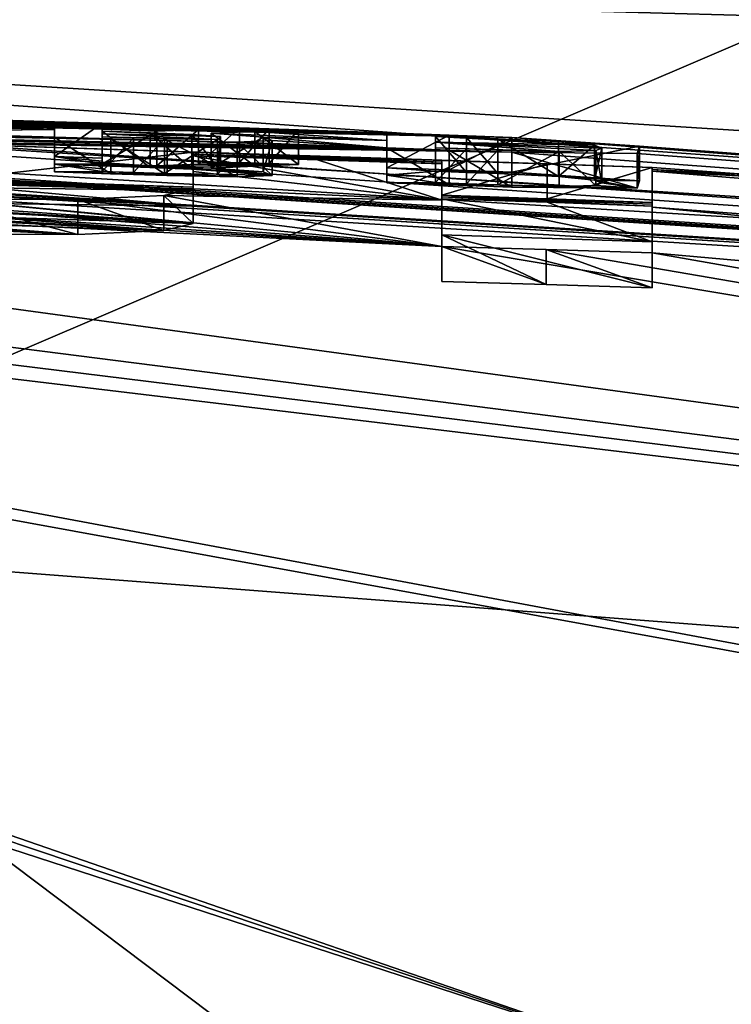
# Model space of a CAD drawing. Units: millimetres. Extents: x -82 to 82, y 5 to 96.
# Drawn here: x 7 to 9, y 90 to 93 of the extents above; entities that cross this region are included whole.
import ezdxf

# ---------------------------------------------------------------- set-up
doc = ezdxf.new("R2010")
doc.units = ezdxf.units.MM
doc.header["$LTSCALE"] = 52.148148
for name, color, linetype in [('105', 7, 'CONTINUOUS'), ('108', 7, 'CONTINUOUS'), ('109', 7, 'CONTINUOUS'), ('164', 7, 'CONTINUOUS'), ('165', 7, 'CONTINUOUS'), ('166', 7, 'CONTINUOUS'), ('167', 7, 'CONTINUOUS'), ('168', 7, 'CONTINUOUS'), ('169', 7, 'CONTINUOUS'), ('170', 7, 'CONTINUOUS'), ('171', 7, 'CONTINUOUS'), ('172', 7, 'CONTINUOUS'), ('173', 7, 'CONTINUOUS'), ('174', 7, 'CONTINUOUS'), ('175', 7, 'CONTINUOUS'), ('176', 7, 'CONTINUOUS'), ('177', 7, 'CONTINUOUS'), ('178', 7, 'CONTINUOUS'), ('179', 7, 'CONTINUOUS'), ('180', 7, 'CONTINUOUS'), ('181', 7, 'CONTINUOUS'), ('182', 7, 'CONTINUOUS'), ('183', 7, 'CONTINUOUS'), ('184', 7, 'CONTINUOUS'), ('191', 7, 'CONTINUOUS'), ('192', 7, 'CONTINUOUS'), ('43', 7, 'CONTINUOUS'), ('49', 7, 'CONTINUOUS'), ('54', 7, 'CONTINUOUS'), ('56', 7, 'CONTINUOUS'), ('89', 7, 'CONTINUOUS'), ('90', 7, 'CONTINUOUS'), ('91', 7, 'CONTINUOUS'), ('92', 7, 'CONTINUOUS')]:
    doc.layers.add(name, color=color, linetype=linetype)

msp = doc.modelspace()

# ---------------------------------------------------------------- linework, layer by layer
at = {"layer": '105', "linetype": 'Continuous'}
for points in [[(7.0046, 92.4099, 27.8928), (7.69, 92.3869, 27.8345), (7.0073, 92.3097, 27.8927), (7.0046, 92.4099, 27.8928)], [(7.0073, 92.3097, 27.8927), (7.69, 92.3869, 27.8345), (7.69, 92.2867, 27.8345), (7.0073, 92.3097, 27.8927)]]:
    msp.add_3dface(points, dxfattribs=at)
at = {"layer": '108', "linetype": 'Continuous'}
for points in [[(7.69, 92.2819, 25.7465), (7.6052, 92.2624, 25.3666), (7.69, 92.1817, 25.7466), (7.69, 92.2819, 25.7465)], [(7.3582, 92.1508, 25.0613), (6.9744, 92.2522, 24.9154), (6.9742, 92.152, 24.9154), (7.3582, 92.1508, 25.0613)], [(7.3583, 92.251, 25.0613), (6.9744, 92.2522, 24.9154), (7.3582, 92.1508, 25.0613), (7.3583, 92.251, 25.0613)], [(7.6052, 92.1622, 25.3665), (7.3583, 92.251, 25.0613), (7.3582, 92.1508, 25.0613), (7.6052, 92.1622, 25.3665)], [(7.6052, 92.2624, 25.3666), (7.3583, 92.251, 25.0613), (7.6052, 92.1622, 25.3665), (7.6052, 92.2624, 25.3666)], [(7.69, 92.1817, 25.7466), (7.6052, 92.2624, 25.3666), (7.6052, 92.1622, 25.3665), (7.69, 92.1817, 25.7466)]]:
    msp.add_3dface(points, dxfattribs=at)
at = {"layer": '109', "linetype": 'Continuous'}
for points in [[(7.69, 92.3869, 27.8345), (7.69, 92.3817, 27.7204), (7.69, 92.2867, 27.8345), (7.69, 92.3869, 27.8345)], [(7.69, 92.3817, 27.7204), (7.69, 92.3766, 27.6065), (7.69, 92.2766, 27.6111), (7.69, 92.3817, 27.7204)], [(7.69, 92.2867, 27.8345), (7.69, 92.3817, 27.7204), (7.69, 92.2817, 27.7227), (7.69, 92.2867, 27.8345)], [(7.69, 92.3817, 27.7204), (7.69, 92.2766, 27.6111), (7.69, 92.2817, 27.7227), (7.69, 92.3817, 27.7204)], [(7.69, 92.3766, 27.6065), (7.69, 92.3315, 26.6675), (7.69, 92.2316, 26.674), (7.69, 92.3766, 27.6065)], [(7.69, 92.2766, 27.6111), (7.69, 92.3766, 27.6065), (7.69, 92.2316, 26.674), (7.69, 92.2766, 27.6111)], [(7.69, 92.3315, 26.6675), (7.69, 92.2819, 25.7465), (7.69, 92.2316, 26.674), (7.69, 92.3315, 26.6675)], [(7.69, 92.2819, 25.7465), (7.69, 92.1817, 25.7466), (7.69, 92.2316, 26.674), (7.69, 92.2819, 25.7465)]]:
    msp.add_3dface(points, dxfattribs=at)
at = {"layer": '164', "linetype": 'Continuous'}
for points in [[(8.247, 92.421, 29.0021), (8.247, 92.4427, 29.4885), (8.247, 92.3208, 29.0021), (8.247, 92.421, 29.0021)], [(8.247, 92.3208, 29.0021), (8.247, 92.4427, 29.4885), (8.247, 92.3425, 29.4885), (8.247, 92.3208, 29.0021)], [(8.247, 92.3995, 28.5205), (8.247, 92.421, 29.0021), (8.247, 92.2994, 28.5205), (8.247, 92.3995, 28.5205)], [(8.247, 92.2994, 28.5205), (8.247, 92.421, 29.0021), (8.247, 92.3208, 29.0021), (8.247, 92.2994, 28.5205)]]:
    msp.add_3dface(points, dxfattribs=at)
at = {"layer": '165', "linetype": 'Continuous'}
for points in [[(8.427, 92.3933, 28.5205), (8.247, 92.3995, 28.5205), (8.427, 92.2931, 28.5205), (8.427, 92.3933, 28.5205)], [(8.247, 92.3995, 28.5205), (8.247, 92.2994, 28.5205), (8.427, 92.2931, 28.5205), (8.247, 92.3995, 28.5205)], [(8.607, 92.3869, 28.5205), (8.427, 92.3933, 28.5205), (8.607, 92.2868, 28.5205), (8.607, 92.3869, 28.5205)], [(8.607, 92.2868, 28.5205), (8.427, 92.3933, 28.5205), (8.427, 92.2931, 28.5205), (8.607, 92.2868, 28.5205)]]:
    msp.add_3dface(points, dxfattribs=at)
at = {"layer": '166', "linetype": 'Continuous'}
for points in [[(8.607, 92.4296, 29.4885), (8.9741, 92.4048, 29.2395), (8.607, 92.3294, 29.4885), (8.607, 92.4296, 29.4885)], [(8.607, 92.3294, 29.4885), (8.9741, 92.4048, 29.2395), (8.9741, 92.3047, 29.2395), (8.607, 92.3294, 29.4885)], [(8.9741, 92.4048, 29.2395), (8.9677, 92.3836, 28.7472), (8.9677, 92.2835, 28.7472), (8.9741, 92.4048, 29.2395)], [(8.9741, 92.3047, 29.2395), (8.9741, 92.4048, 29.2395), (8.9677, 92.2835, 28.7472), (8.9741, 92.3047, 29.2395)], [(8.9677, 92.3836, 28.7472), (8.607, 92.3869, 28.5205), (8.9677, 92.2835, 28.7472), (8.9677, 92.3836, 28.7472)], [(8.607, 92.3869, 28.5205), (8.607, 92.2868, 28.5205), (8.9677, 92.2835, 28.7472), (8.607, 92.3869, 28.5205)]]:
    msp.add_3dface(points, dxfattribs=at)
at = {"layer": '167', "linetype": 'Continuous'}
for points in [[(8.247, 92.4427, 29.4885), (8.427, 92.4362, 29.4885), (8.247, 92.3425, 29.4885), (8.247, 92.4427, 29.4885)], [(8.247, 92.3425, 29.4885), (8.427, 92.4362, 29.4885), (8.427, 92.3361, 29.4885), (8.247, 92.3425, 29.4885)], [(8.427, 92.4362, 29.4885), (8.607, 92.4296, 29.4885), (8.427, 92.3361, 29.4885), (8.427, 92.4362, 29.4885)], [(8.607, 92.4296, 29.4885), (8.607, 92.3294, 29.4885), (8.427, 92.3361, 29.4885), (8.607, 92.4296, 29.4885)]]:
    msp.add_3dface(points, dxfattribs=at)
at = {"layer": '168', "linetype": 'Continuous'}
for points in [[(8.7411, 92.4176, 29.3306), (8.567, 92.426, 29.3735), (8.7411, 92.3175, 29.3306), (8.7411, 92.4176, 29.3306)], [(8.7411, 92.3175, 29.3306), (8.567, 92.426, 29.3735), (8.567, 92.3258, 29.3735), (8.7411, 92.3175, 29.3306)], [(8.567, 92.3934, 28.6345), (8.7433, 92.3891, 28.683), (8.567, 92.2932, 28.6345), (8.567, 92.3934, 28.6345)], [(8.8449, 92.4073, 29.1845), (8.7411, 92.4176, 29.3306), (8.7411, 92.3175, 29.3306), (8.8449, 92.4073, 29.1845)], [(8.8449, 92.3072, 29.1845), (8.8449, 92.4073, 29.1845), (8.7411, 92.3175, 29.3306), (8.8449, 92.3072, 29.1845)], [(8.7433, 92.3891, 28.683), (8.8482, 92.3918, 28.8327), (8.8482, 92.2917, 28.8326), (8.7433, 92.3891, 28.683)], [(8.8661, 92.3989, 29.0099), (8.8449, 92.4073, 29.1845), (8.8449, 92.3072, 29.1845), (8.8661, 92.3989, 29.0099)], [(8.8661, 92.2987, 29.0099), (8.8661, 92.3989, 29.0099), (8.8449, 92.3072, 29.1845), (8.8661, 92.2987, 29.0099)], [(8.8482, 92.3918, 28.8327), (8.8661, 92.3989, 29.0099), (8.8661, 92.2987, 29.0099), (8.8482, 92.3918, 28.8327)], [(8.8482, 92.2917, 28.8326), (8.8482, 92.3918, 28.8327), (8.8661, 92.2987, 29.0099), (8.8482, 92.2917, 28.8326)], [(8.567, 92.2932, 28.6345), (8.7433, 92.3891, 28.683), (8.7433, 92.289, 28.6831), (8.567, 92.2932, 28.6345)], [(8.7433, 92.289, 28.6831), (8.7433, 92.3891, 28.683), (8.8482, 92.2917, 28.8326), (8.7433, 92.289, 28.6831)]]:
    msp.add_3dface(points, dxfattribs=at)
at = {"layer": '169', "linetype": 'Continuous'}
for points in [[(8.387, 92.3998, 28.6345), (8.477, 92.3966, 28.6345), (8.387, 92.2996, 28.6345), (8.387, 92.3998, 28.6345)], [(8.387, 92.2996, 28.6345), (8.477, 92.3966, 28.6345), (8.477, 92.2964, 28.6345), (8.387, 92.2996, 28.6345)], [(8.477, 92.3966, 28.6345), (8.567, 92.3934, 28.6345), (8.477, 92.2964, 28.6345), (8.477, 92.3966, 28.6345)], [(8.567, 92.3934, 28.6345), (8.567, 92.2932, 28.6345), (8.477, 92.2964, 28.6345), (8.567, 92.3934, 28.6345)]]:
    msp.add_3dface(points, dxfattribs=at)
at = {"layer": '170', "linetype": 'Continuous'}
for points in [[(8.387, 92.4326, 29.3735), (8.387, 92.4161, 29.0026), (8.387, 92.3324, 29.3735), (8.387, 92.4326, 29.3735)], [(8.387, 92.4161, 29.0026), (8.387, 92.3998, 28.6345), (8.387, 92.3159, 29.0026), (8.387, 92.4161, 29.0026)], [(8.387, 92.3324, 29.3735), (8.387, 92.4161, 29.0026), (8.387, 92.3159, 29.0026), (8.387, 92.3324, 29.3735)], [(8.387, 92.3998, 28.6345), (8.387, 92.2996, 28.6345), (8.387, 92.3159, 29.0026), (8.387, 92.3998, 28.6345)]]:
    msp.add_3dface(points, dxfattribs=at)
at = {"layer": '171', "linetype": 'Continuous'}
for points in [[(8.477, 92.4293, 29.3735), (8.387, 92.4326, 29.3735), (8.477, 92.3291, 29.3735), (8.477, 92.4293, 29.3735)], [(8.387, 92.4326, 29.3735), (8.387, 92.3324, 29.3735), (8.477, 92.3291, 29.3735), (8.387, 92.4326, 29.3735)], [(8.567, 92.426, 29.3735), (8.477, 92.4293, 29.3735), (8.567, 92.3258, 29.3735), (8.567, 92.426, 29.3735)], [(8.567, 92.3258, 29.3735), (8.477, 92.4293, 29.3735), (8.477, 92.3291, 29.3735), (8.567, 92.3258, 29.3735)]]:
    msp.add_3dface(points, dxfattribs=at)
at = {"layer": '172', "linetype": 'Continuous'}
for points in [[(7.291, 92.4525, 29.0022), (7.291, 92.4748, 29.4885), (7.291, 92.3524, 29.0022), (7.291, 92.4525, 29.0022)], [(7.291, 92.3524, 29.0022), (7.291, 92.4748, 29.4885), (7.291, 92.3747, 29.4885), (7.291, 92.3524, 29.0022)], [(7.291, 92.4304, 28.5205), (7.291, 92.4525, 29.0022), (7.291, 92.3303, 28.5205), (7.291, 92.4304, 28.5205)], [(7.291, 92.3303, 28.5205), (7.291, 92.4525, 29.0022), (7.291, 92.3524, 29.0022), (7.291, 92.3303, 28.5205)]]:
    msp.add_3dface(points, dxfattribs=at)
at = {"layer": '173', "linetype": 'Continuous'}
for points in [[(7.453, 92.4255, 28.5205), (7.291, 92.4304, 28.5205), (7.453, 92.3253, 28.5205), (7.453, 92.4255, 28.5205)], [(7.291, 92.4304, 28.5205), (7.291, 92.3303, 28.5205), (7.453, 92.3253, 28.5205), (7.291, 92.4304, 28.5205)], [(7.615, 92.4204, 28.5205), (7.453, 92.4255, 28.5205), (7.615, 92.3202, 28.5205), (7.615, 92.4204, 28.5205)], [(7.615, 92.3202, 28.5205), (7.453, 92.4255, 28.5205), (7.453, 92.3253, 28.5205), (7.615, 92.3202, 28.5205)]]:
    msp.add_3dface(points, dxfattribs=at)
at = {"layer": '174', "linetype": 'Continuous'}
for points in [[(7.8165, 92.4165, 28.5769), (7.615, 92.4204, 28.5205), (7.8165, 92.3163, 28.5769), (7.8165, 92.4165, 28.5769)], [(7.615, 92.4204, 28.5205), (7.615, 92.3202, 28.5205), (7.8165, 92.3163, 28.5769), (7.615, 92.4204, 28.5205)], [(7.7419, 92.4419, 29.0845), (7.8917, 92.4305, 28.9426), (7.7419, 92.3417, 29.0845), (7.7419, 92.4419, 29.0845)], [(7.7419, 92.3417, 29.0845), (7.8917, 92.4305, 28.9426), (7.8917, 92.3303, 28.9426), (7.7419, 92.3417, 29.0845)], [(7.9174, 92.4206, 28.7423), (7.8165, 92.4165, 28.5769), (7.9173, 92.3204, 28.7423), (7.9174, 92.4206, 28.7423)], [(7.8917, 92.4305, 28.9426), (7.9174, 92.4206, 28.7423), (7.8917, 92.3303, 28.9426), (7.8917, 92.4305, 28.9426)], [(7.8917, 92.3303, 28.9426), (7.9174, 92.4206, 28.7423), (7.9173, 92.3204, 28.7423), (7.8917, 92.3303, 28.9426)], [(7.9173, 92.3204, 28.7423), (7.8165, 92.4165, 28.5769), (7.8165, 92.3163, 28.5769), (7.9173, 92.3204, 28.7423)]]:
    msp.add_3dface(points, dxfattribs=at)
at = {"layer": '175', "linetype": 'Continuous'}
for points in [[(7.9934, 92.4516, 29.4885), (7.8679, 92.4468, 29.287), (7.9934, 92.3514, 29.4885), (7.9934, 92.4516, 29.4885)], [(7.8679, 92.4468, 29.287), (7.7419, 92.4419, 29.0845), (7.8679, 92.3466, 29.287), (7.8679, 92.4468, 29.287)], [(7.7419, 92.4419, 29.0845), (7.7419, 92.3417, 29.0845), (7.8679, 92.3466, 29.287), (7.7419, 92.4419, 29.0845)], [(7.9934, 92.3514, 29.4885), (7.8679, 92.4468, 29.287), (7.8679, 92.3466, 29.287), (7.9934, 92.3514, 29.4885)]]:
    msp.add_3dface(points, dxfattribs=at)
at = {"layer": '176', "linetype": 'Continuous'}
for points in [[(7.8238, 92.4574, 29.4885), (7.9086, 92.4545, 29.4885), (7.8238, 92.3572, 29.4885), (7.8238, 92.4574, 29.4885)], [(7.8238, 92.3572, 29.4885), (7.9086, 92.4545, 29.4885), (7.9086, 92.3544, 29.4885), (7.8238, 92.3572, 29.4885)], [(7.9086, 92.4545, 29.4885), (7.9934, 92.4516, 29.4885), (7.9086, 92.3544, 29.4885), (7.9086, 92.4545, 29.4885)], [(7.9934, 92.4516, 29.4885), (7.9934, 92.3514, 29.4885), (7.9086, 92.3544, 29.4885), (7.9934, 92.4516, 29.4885)]]:
    msp.add_3dface(points, dxfattribs=at)
at = {"layer": '177', "linetype": 'Continuous'}
for points in [[(7.586, 92.4479, 29.1065), (7.7051, 92.4527, 29.2979), (7.586, 92.3478, 29.1065), (7.586, 92.4479, 29.1065)], [(7.586, 92.3478, 29.1065), (7.7051, 92.4527, 29.2979), (7.7051, 92.3526, 29.2979), (7.586, 92.3478, 29.1065)], [(7.7051, 92.4527, 29.2979), (7.8238, 92.4574, 29.4885), (7.7051, 92.3526, 29.2979), (7.7051, 92.4527, 29.2979)], [(7.8238, 92.4574, 29.4885), (7.8238, 92.3572, 29.4885), (7.7051, 92.3526, 29.2979), (7.8238, 92.4574, 29.4885)]]:
    msp.add_3dface(points, dxfattribs=at)
at = {"layer": '178', "linetype": 'Continuous'}
for points in [[(7.428, 92.453, 29.1065), (7.586, 92.4479, 29.1065), (7.428, 92.3528, 29.1065), (7.428, 92.453, 29.1065)], [(7.586, 92.4479, 29.1065), (7.586, 92.3478, 29.1065), (7.428, 92.3528, 29.1065), (7.586, 92.4479, 29.1065)]]:
    msp.add_3dface(points, dxfattribs=at)
at = {"layer": '179', "linetype": 'Continuous'}
for points in [[(7.428, 92.4704, 29.4885), (7.428, 92.4617, 29.2972), (7.428, 92.3703, 29.4885), (7.428, 92.4704, 29.4885)], [(7.428, 92.4617, 29.2972), (7.428, 92.453, 29.1065), (7.428, 92.3615, 29.2972), (7.428, 92.4617, 29.2972)], [(7.428, 92.3703, 29.4885), (7.428, 92.4617, 29.2972), (7.428, 92.3615, 29.2972), (7.428, 92.3703, 29.4885)], [(7.428, 92.453, 29.1065), (7.428, 92.3528, 29.1065), (7.428, 92.3615, 29.2972), (7.428, 92.453, 29.1065)]]:
    msp.add_3dface(points, dxfattribs=at)
at = {"layer": '180', "linetype": 'Continuous'}
for points in [[(7.291, 92.4748, 29.4885), (7.428, 92.4704, 29.4885), (7.291, 92.3747, 29.4885), (7.291, 92.4748, 29.4885)], [(7.291, 92.3747, 29.4885), (7.428, 92.4704, 29.4885), (7.428, 92.3703, 29.4885), (7.291, 92.3747, 29.4885)]]:
    msp.add_3dface(points, dxfattribs=at)
at = {"layer": '181', "linetype": 'Continuous'}
for points in [[(7.428, 92.4477, 28.9915), (7.428, 92.4396, 28.8127), (7.428, 92.3476, 28.9915), (7.428, 92.4477, 28.9915)], [(7.428, 92.4396, 28.8127), (7.428, 92.4314, 28.6345), (7.428, 92.3394, 28.8127), (7.428, 92.4396, 28.8127)], [(7.428, 92.3476, 28.9915), (7.428, 92.4396, 28.8127), (7.428, 92.3394, 28.8127), (7.428, 92.3476, 28.9915)], [(7.428, 92.3394, 28.8127), (7.428, 92.4314, 28.6345), (7.428, 92.3313, 28.6345), (7.428, 92.3394, 28.8127)]]:
    msp.add_3dface(points, dxfattribs=at)
at = {"layer": '182', "linetype": 'Continuous'}
for points in [[(7.5662, 92.4433, 28.9915), (7.428, 92.4477, 28.9915), (7.5662, 92.3432, 28.9915), (7.5662, 92.4433, 28.9915)], [(7.428, 92.4477, 28.9915), (7.428, 92.3476, 28.9915), (7.5662, 92.3432, 28.9915), (7.428, 92.4477, 28.9915)]]:
    msp.add_3dface(points, dxfattribs=at)
at = {"layer": '183', "linetype": 'Continuous'}
for points in [[(7.6865, 92.4386, 28.9717), (7.5662, 92.4433, 28.9915), (7.6865, 92.3384, 28.9718), (7.6865, 92.4386, 28.9717)], [(7.5662, 92.4433, 28.9915), (7.5662, 92.3432, 28.9915), (7.6865, 92.3384, 28.9718), (7.5662, 92.4433, 28.9915)], [(7.608, 92.4258, 28.6345), (7.7603, 92.4242, 28.7067), (7.608, 92.3256, 28.6345), (7.608, 92.4258, 28.6345)], [(7.608, 92.3256, 28.6345), (7.7603, 92.4242, 28.7067), (7.7603, 92.324, 28.7068), (7.608, 92.3256, 28.6345)], [(7.7692, 92.4324, 28.8948), (7.6865, 92.4386, 28.9717), (7.7692, 92.3322, 28.8949), (7.7692, 92.4324, 28.8948)], [(7.7692, 92.3322, 28.8949), (7.6865, 92.4386, 28.9717), (7.6865, 92.3384, 28.9718), (7.7692, 92.3322, 28.8949)], [(7.7603, 92.4242, 28.7067), (7.7692, 92.4324, 28.8948), (7.7603, 92.324, 28.7068), (7.7603, 92.4242, 28.7067)], [(7.7603, 92.324, 28.7068), (7.7692, 92.4324, 28.8948), (7.7692, 92.3322, 28.8949), (7.7603, 92.324, 28.7068)]]:
    msp.add_3dface(points, dxfattribs=at)
at = {"layer": '184', "linetype": 'Continuous'}
for points in [[(7.428, 92.4314, 28.6345), (7.518, 92.4286, 28.6345), (7.428, 92.3313, 28.6345), (7.428, 92.4314, 28.6345)], [(7.428, 92.3313, 28.6345), (7.518, 92.4286, 28.6345), (7.518, 92.3285, 28.6345), (7.428, 92.3313, 28.6345)], [(7.518, 92.4286, 28.6345), (7.608, 92.4258, 28.6345), (7.518, 92.3285, 28.6345), (7.518, 92.4286, 28.6345)], [(7.608, 92.4258, 28.6345), (7.608, 92.3256, 28.6345), (7.518, 92.3285, 28.6345), (7.608, 92.4258, 28.6345)]]:
    msp.add_3dface(points, dxfattribs=at)
at = {"layer": '191', "color": 7, "linetype": 'Continuous'}
for points in [[(7.291, 92.3524, 29.0022), (7.291, 92.3747, 29.4885), (7.428, 92.3528, 29.1065), (7.291, 92.3524, 29.0022)], [(7.428, 92.3528, 29.1065), (7.291, 92.3747, 29.4885), (7.428, 92.3615, 29.2972), (7.428, 92.3528, 29.1065)], [(7.291, 92.3747, 29.4885), (7.428, 92.3703, 29.4885), (7.428, 92.3615, 29.2972), (7.291, 92.3747, 29.4885)], [(5.858, 92.3371, 27.8382), (7.0073, 92.3097, 27.8927), (7.69, 92.2867, 27.8345), (5.858, 92.3371, 27.8382)], [(5.858, 92.3371, 27.8382), (7.69, 92.2867, 27.8345), (7.69, 92.2817, 27.7227), (5.858, 92.3371, 27.8382)], [(7.69, 92.2766, 27.6111), (5.858, 92.3371, 27.8382), (7.69, 92.2817, 27.7227), (7.69, 92.2766, 27.6111)], [(5.858, 92.3371, 27.8382), (7.69, 92.2766, 27.6111), (6.5739, 92.3085, 27.6112), (5.858, 92.3371, 27.8382)], [(7.7419, 92.3417, 29.0845), (7.291, 92.3524, 29.0022), (7.428, 92.3528, 29.1065), (7.7419, 92.3417, 29.0845)], [(7.291, 92.3303, 28.5205), (7.291, 92.3524, 29.0022), (7.428, 92.3313, 28.6345), (7.291, 92.3303, 28.5205)], [(7.291, 92.3524, 29.0022), (7.7419, 92.3417, 29.0845), (7.5662, 92.3432, 28.9915), (7.291, 92.3524, 29.0022)], [(7.291, 92.3524, 29.0022), (7.428, 92.3476, 28.9915), (7.428, 92.3394, 28.8127), (7.291, 92.3524, 29.0022)], [(7.428, 92.3476, 28.9915), (7.291, 92.3524, 29.0022), (7.5662, 92.3432, 28.9915), (7.428, 92.3476, 28.9915)], [(7.291, 92.3524, 29.0022), (7.428, 92.3394, 28.8127), (7.428, 92.3313, 28.6345), (7.291, 92.3524, 29.0022)], [(7.586, 92.3478, 29.1065), (7.7419, 92.3417, 29.0845), (7.428, 92.3528, 29.1065), (7.586, 92.3478, 29.1065)], [(7.7419, 92.3417, 29.0845), (7.8917, 92.3303, 28.9426), (7.5662, 92.3432, 28.9915), (7.7419, 92.3417, 29.0845)], [(7.5662, 92.3432, 28.9915), (7.8917, 92.3303, 28.9426), (7.6865, 92.3384, 28.9718), (7.5662, 92.3432, 28.9915)], [(7.8679, 92.3466, 29.287), (7.586, 92.3478, 29.1065), (7.7051, 92.3526, 29.2979), (7.8679, 92.3466, 29.287)], [(7.8679, 92.3466, 29.287), (7.7419, 92.3417, 29.0845), (7.586, 92.3478, 29.1065), (7.8679, 92.3466, 29.287)], [(7.8917, 92.3303, 28.9426), (7.7692, 92.3322, 28.8949), (7.6865, 92.3384, 28.9718), (7.8917, 92.3303, 28.9426)], [(7.8238, 92.3572, 29.4885), (7.9086, 92.3544, 29.4885), (7.7051, 92.3526, 29.2979), (7.8238, 92.3572, 29.4885)], [(7.9086, 92.3544, 29.4885), (7.9934, 92.3514, 29.4885), (7.7051, 92.3526, 29.2979), (7.9086, 92.3544, 29.4885)], [(7.9934, 92.3514, 29.4885), (7.8679, 92.3466, 29.287), (7.7051, 92.3526, 29.2979), (7.9934, 92.3514, 29.4885)], [(8.247, 92.3208, 29.0021), (8.247, 92.3425, 29.4885), (8.387, 92.3324, 29.3735), (8.247, 92.3208, 29.0021)], [(8.247, 92.3425, 29.4885), (8.427, 92.3361, 29.4885), (8.387, 92.3324, 29.3735), (8.247, 92.3425, 29.4885)], [(8.427, 92.3361, 29.4885), (8.607, 92.3294, 29.4885), (8.387, 92.3324, 29.3735), (8.427, 92.3361, 29.4885)], [(7.8165, 92.3163, 28.5769), (7.291, 92.3303, 28.5205), (7.428, 92.3313, 28.6345), (7.8165, 92.3163, 28.5769)], [(7.291, 92.3303, 28.5205), (7.8165, 92.3163, 28.5769), (7.453, 92.3253, 28.5205), (7.291, 92.3303, 28.5205)], [(7.8165, 92.3163, 28.5769), (7.428, 92.3313, 28.6345), (7.518, 92.3285, 28.6345), (7.8165, 92.3163, 28.5769)], [(7.615, 92.3202, 28.5205), (7.453, 92.3253, 28.5205), (7.8165, 92.3163, 28.5769), (7.615, 92.3202, 28.5205)], [(7.608, 92.3256, 28.6345), (7.8165, 92.3163, 28.5769), (7.518, 92.3285, 28.6345), (7.608, 92.3256, 28.6345)], [(7.8165, 92.3163, 28.5769), (7.608, 92.3256, 28.6345), (7.7603, 92.324, 28.7068), (7.8165, 92.3163, 28.5769)], [(7.9173, 92.3204, 28.7423), (7.7603, 92.324, 28.7068), (7.7692, 92.3322, 28.8949), (7.9173, 92.3204, 28.7423)], [(7.9173, 92.3204, 28.7423), (7.8165, 92.3163, 28.5769), (7.7603, 92.324, 28.7068), (7.9173, 92.3204, 28.7423)], [(7.8917, 92.3303, 28.9426), (7.9173, 92.3204, 28.7423), (7.7692, 92.3322, 28.8949), (7.8917, 92.3303, 28.9426)], [(8.247, 92.3208, 29.0021), (8.387, 92.3324, 29.3735), (8.387, 92.3159, 29.0026), (8.247, 92.3208, 29.0021)], [(8.247, 92.2994, 28.5205), (8.247, 92.3208, 29.0021), (8.387, 92.2996, 28.6345), (8.247, 92.2994, 28.5205)], [(8.387, 92.2996, 28.6345), (8.247, 92.3208, 29.0021), (8.387, 92.3159, 29.0026), (8.387, 92.2996, 28.6345)], [(8.387, 92.3324, 29.3735), (8.607, 92.3294, 29.4885), (8.477, 92.3291, 29.3735), (8.387, 92.3324, 29.3735)], [(8.607, 92.3294, 29.4885), (8.567, 92.3258, 29.3735), (8.477, 92.3291, 29.3735), (8.607, 92.3294, 29.4885)], [(8.607, 92.3294, 29.4885), (8.7411, 92.3175, 29.3306), (8.567, 92.3258, 29.3735), (8.607, 92.3294, 29.4885)], [(8.607, 92.3294, 29.4885), (8.9741, 92.3047, 29.2395), (8.7411, 92.3175, 29.3306), (8.607, 92.3294, 29.4885)], [(8.9741, 92.3047, 29.2395), (8.8449, 92.3072, 29.1845), (8.7411, 92.3175, 29.3306), (8.9741, 92.3047, 29.2395)], [(8.9741, 92.3047, 29.2395), (8.9677, 92.2835, 28.7472), (8.8449, 92.3072, 29.1845), (8.9741, 92.3047, 29.2395)], [(8.9677, 92.2835, 28.7472), (8.8661, 92.2987, 29.0099), (8.8449, 92.3072, 29.1845), (8.9677, 92.2835, 28.7472)], [(8.247, 92.2994, 28.5205), (8.387, 92.2996, 28.6345), (8.477, 92.2964, 28.6345), (8.247, 92.2994, 28.5205)], [(8.247, 92.2994, 28.5205), (8.567, 92.2932, 28.6345), (8.427, 92.2931, 28.5205), (8.247, 92.2994, 28.5205)], [(8.567, 92.2932, 28.6345), (8.247, 92.2994, 28.5205), (8.477, 92.2964, 28.6345), (8.567, 92.2932, 28.6345)], [(8.607, 92.2868, 28.5205), (8.427, 92.2931, 28.5205), (8.567, 92.2932, 28.6345), (8.607, 92.2868, 28.5205)], [(8.607, 92.2868, 28.5205), (8.567, 92.2932, 28.6345), (8.7433, 92.289, 28.6831), (8.607, 92.2868, 28.5205)], [(8.9677, 92.2835, 28.7472), (8.607, 92.2868, 28.5205), (8.7433, 92.289, 28.6831), (8.9677, 92.2835, 28.7472)], [(8.9677, 92.2835, 28.7472), (8.7433, 92.289, 28.6831), (8.8482, 92.2917, 28.8326), (8.9677, 92.2835, 28.7472)], [(8.9677, 92.2835, 28.7472), (8.8482, 92.2917, 28.8326), (8.8661, 92.2987, 29.0099), (8.9677, 92.2835, 28.7472)], [(8.406, 92.2639, 27.8456), (8.7085, 92.2535, 27.8456), (8.406, 92.2587, 27.7282), (8.406, 92.2639, 27.8456)], [(9.011, 92.2375, 27.7282), (9.011, 92.2324, 27.6111), (8.406, 92.2587, 27.7282), (9.011, 92.2375, 27.7282)], [(8.406, 92.2587, 27.7282), (9.011, 92.2324, 27.6111), (8.7085, 92.2432, 27.6111), (8.406, 92.2587, 27.7282)], [(9.011, 92.2426, 27.8456), (9.011, 92.2375, 27.7282), (8.406, 92.2587, 27.7282), (9.011, 92.2426, 27.8456)], [(8.7085, 92.2535, 27.8456), (9.011, 92.2426, 27.8456), (8.406, 92.2587, 27.7282), (8.7085, 92.2535, 27.8456)], [(8.406, 92.2535, 27.6112), (8.406, 92.2587, 27.7282), (8.7085, 92.2432, 27.6111), (8.406, 92.2535, 27.6112)]]:
    msp.add_3dface(points, dxfattribs=at)
at = {"layer": '192', "color": 7, "linetype": 'Continuous'}
for points in [[(7.69, 92.2766, 27.6111), (7.1, 92.2848, 27.4095), (6.5739, 92.3085, 27.6112), (7.69, 92.2766, 27.6111)], [(7.69, 92.2766, 27.6111), (7.69, 92.2316, 26.674), (7.1, 92.2848, 27.4095), (7.69, 92.2766, 27.6111)], [(7.1, 92.2848, 27.4095), (7.69, 92.2316, 26.674), (7.1, 92.2629, 26.9573), (7.1, 92.2848, 27.4095)], [(7.69, 92.1817, 25.7466), (7.1, 92.214, 26.0316), (6.439, 92.2564, 26.4971), (7.69, 92.1817, 25.7466)], [(7.69, 92.1817, 25.7466), (6.439, 92.2564, 26.4971), (6.7524, 92.2485, 26.4966), (7.69, 92.1817, 25.7466)], [(7.69, 92.2316, 26.674), (7.1, 92.2399, 26.5096), (7.1, 92.2629, 26.9573), (7.69, 92.2316, 26.674)], [(9.011, 92.1292, 25.5446), (8.406, 92.1491, 25.5511), (8.406, 92.2535, 27.6112), (9.011, 92.1292, 25.5446)], [(9.011, 92.1292, 25.5446), (8.406, 92.2535, 27.6112), (8.7085, 92.2432, 27.6111), (9.011, 92.1292, 25.5446)], [(7.69, 92.1817, 25.7466), (6.7524, 92.2485, 26.4966), (7.1, 92.2399, 26.5096), (7.69, 92.1817, 25.7466)], [(7.69, 92.2316, 26.674), (7.69, 92.1817, 25.7466), (7.1, 92.2399, 26.5096), (7.69, 92.2316, 26.674)], [(9.011, 92.2324, 27.6111), (9.011, 92.1292, 25.5446), (8.7085, 92.2432, 27.6111), (9.011, 92.2324, 27.6111)], [(7.0505, 92.1903, 25.5891), (7.0891, 92.2012, 25.7982), (7.6052, 92.1622, 25.3665), (7.0505, 92.1903, 25.5891)], [(7.0891, 92.2012, 25.7982), (7.1, 92.214, 26.0316), (7.69, 92.1817, 25.7466), (7.0891, 92.2012, 25.7982)], [(7.0891, 92.2012, 25.7982), (7.69, 92.1817, 25.7466), (7.6052, 92.1622, 25.3665), (7.0891, 92.2012, 25.7982)], [(6.4732, 92.1917, 25.3671), (6.706, 92.1869, 25.3819), (7.3582, 92.1508, 25.0613), (6.4732, 92.1917, 25.3671)], [(6.4732, 92.1917, 25.3671), (7.3582, 92.1508, 25.0613), (6.9742, 92.152, 24.9154), (6.4732, 92.1917, 25.3671)], [(6.706, 92.1869, 25.3819), (6.9066, 92.1852, 25.4387), (7.3582, 92.1508, 25.0613), (6.706, 92.1869, 25.3819)], [(6.9066, 92.1852, 25.4387), (7.0505, 92.1903, 25.5891), (7.6052, 92.1622, 25.3665), (6.9066, 92.1852, 25.4387)], [(6.9066, 92.1852, 25.4387), (7.6052, 92.1622, 25.3665), (7.3582, 92.1508, 25.0613), (6.9066, 92.1852, 25.4387)], [(9.011, 91.9971, 23.4176), (8.7056, 92.0066, 23.4176), (8.406, 92.1491, 25.5511), (9.011, 91.9971, 23.4176)], [(9.011, 92.1292, 25.5446), (9.011, 91.9971, 23.4176), (8.406, 92.1491, 25.5511), (9.011, 92.1292, 25.5446)], [(8.7056, 92.0066, 23.4176), (8.406, 92.0157, 23.4176), (8.406, 92.1491, 25.5511), (8.7056, 92.0066, 23.4176)]]:
    msp.add_3dface(points, dxfattribs=at)
at = {"layer": '43', "linetype": 'Continuous'}
for points in [[(10.8858, 93.397, 108.5699), (6.2748, 93.7201, 113.1408), (5.9276, 91.2748, 112.6566), (10.8858, 93.397, 108.5699)], [(10.8858, 93.397, 108.5699), (5.9276, 91.2748, 112.6566), (10.4253, 90.9294, 108.0889), (10.8858, 93.397, 108.5699)], [(8.7998, 89.1109, 107.3338), (5.9276, 91.2748, 112.6566), (4.9324, 89.4314, 111.2199), (8.7998, 89.1109, 107.3338)], [(10.4253, 90.9294, 108.0889), (5.9276, 91.2748, 112.6566), (8.7998, 89.1109, 107.3338), (10.4253, 90.9294, 108.0889)], [(10.3063, 88.7413, 102.5191), (10.4253, 90.9294, 108.0889), (8.7998, 89.1109, 107.3338), (10.3063, 88.7413, 102.5191)]]:
    msp.add_3dface(points, dxfattribs=at)
at = {"layer": '49', "linetype": 'Continuous'}
for points in [[(0, 93.382, 45.0684), (0, 93.5495, 48.3652), (15.1051, 92.4807, 50.0941), (0, 93.382, 45.0684)], [(15.1051, 92.4807, 50.0941), (0, 93.5495, 48.3652), (12.888, 92.7753, 52.4784), (15.1051, 92.4807, 50.0941)], [(11.6072, 92.846, 45.4097), (0, 93.382, 45.0684), (12.6702, 92.7543, 45.8554), (11.6072, 92.846, 45.4097)], [(12.6702, 92.7543, 45.8554), (0, 93.382, 45.0684), (15.1051, 92.4807, 50.0941), (12.6702, 92.7543, 45.8554)], [(0, 93.035, 38.2367), (0, 93.2103, 41.6892), (12.6641, 92.6881, 42.8561), (0, 93.035, 38.2367)], [(12.6641, 92.6881, 42.8561), (0, 93.2103, 41.6892), (11.6365, 92.7868, 43.2678), (12.6641, 92.6881, 42.8561)], [(0, 92.8564, 34.7225), (0, 93.035, 38.2367), (25.4691, 91.2153, 36.9386), (0, 92.8564, 34.7225)], [(0, 93.035, 38.2367), (12.6641, 92.6881, 42.8561), (21.3629, 91.6866, 44.3204), (0, 93.035, 38.2367)], [(25.4691, 91.2153, 36.9386), (0, 93.035, 38.2367), (21.3629, 91.6866, 44.3204), (25.4691, 91.2153, 36.9386)], [(0, 92.7614, 32.8525), (0, 92.8564, 34.7225), (25.4691, 91.2153, 36.9386), (0, 92.7614, 32.8525)], [(27.1084, 91.0208, 27.6067), (0, 92.7614, 32.8525), (25.4691, 91.2153, 36.9386), (27.1084, 91.0208, 27.6067)], [(0, 92.7614, 32.8525), (27.1084, 91.0208, 27.6067), (0.1855, 92.7569, 32.7647), (0, 92.7614, 32.8525)], [(27.1084, 91.0208, 27.6067), (0, 92.7019, 31.6814), (0.36, 92.7368, 32.3741), (27.1084, 91.0208, 27.6067)], [(0.1855, 92.7569, 32.7647), (27.1084, 91.0208, 27.6067), (0.36, 92.7518, 32.6693), (0.1855, 92.7569, 32.7647)], [(0.36, 92.7518, 32.6693), (27.1084, 91.0208, 27.6067), (0.36, 92.7443, 32.5216), (0.36, 92.7518, 32.6693)], [(0.36, 92.7443, 32.5216), (27.1084, 91.0208, 27.6067), (0.36, 92.7368, 32.3741), (0.36, 92.7443, 32.5216)], [(0.3748, 92.6889, 31.4319), (0, 92.7019, 31.6814), (27.1084, 91.0208, 27.6067), (0.3748, 92.6889, 31.4319)], [(0.6582, 92.6741, 31.1531), (0.3748, 92.6889, 31.4319), (27.1084, 91.0208, 27.6067), (0.6582, 92.6741, 31.1531)], [(0.8577, 92.658, 30.8504), (0.6582, 92.6741, 31.1531), (27.1084, 91.0208, 27.6067), (0.8577, 92.658, 30.8504)], [(0.9739, 92.6411, 30.5274), (0.8577, 92.658, 30.8504), (27.1084, 91.0208, 27.6067), (0.9739, 92.6411, 30.5274)], [(0.9006, 92.6059, 29.8257), (0.9917, 92.6235, 30.1824), (8.607, 92.4296, 29.4885), (0.9006, 92.6059, 29.8257)], [(0.9917, 92.6235, 30.1824), (0.9739, 92.6411, 30.5274), (27.1084, 91.0208, 27.6067), (0.9917, 92.6235, 30.1824)], [(0.9917, 92.6235, 30.1824), (27.1084, 91.0208, 27.6067), (8.607, 92.4296, 29.4885), (0.9917, 92.6235, 30.1824)], [(0.762, 92.5929, 29.5612), (0.9006, 92.6059, 29.8257), (8.607, 92.4296, 29.4885), (0.762, 92.5929, 29.5612)], [(1.8745, 92.5835, 29.5024), (0.762, 92.5929, 29.5612), (8.607, 92.4296, 29.4885), (1.8745, 92.5835, 29.5024)], [(2.651, 92.5751, 29.4885), (1.8745, 92.5835, 29.5024), (8.607, 92.4296, 29.4885), (2.651, 92.5751, 29.4885)], [(2.791, 92.5734, 29.4885), (2.651, 92.5751, 29.4885), (8.607, 92.4296, 29.4885), (2.791, 92.5734, 29.4885)], [(3.118, 92.5692, 29.4885), (2.791, 92.5734, 29.4885), (8.607, 92.4296, 29.4885), (3.118, 92.5692, 29.4885)], [(3.2562, 92.5673, 29.4885), (3.118, 92.5692, 29.4885), (8.607, 92.4296, 29.4885), (3.2562, 92.5673, 29.4885)], [(3.8618, 92.5579, 29.4885), (3.2562, 92.5673, 29.4885), (8.607, 92.4296, 29.4885), (3.8618, 92.5579, 29.4885)], [(0.7391, 92.5088, 27.9015), (1.9379, 92.5326, 28.5024), (8.607, 92.3869, 28.5205), (0.7391, 92.5088, 27.9015)], [(1.9379, 92.5326, 28.5024), (6.7325, 92.4467, 28.5205), (7.291, 92.4304, 28.5205), (1.9379, 92.5326, 28.5024)], [(8.607, 92.3869, 28.5205), (1.9379, 92.5326, 28.5024), (8.427, 92.3933, 28.5205), (8.607, 92.3869, 28.5205)], [(8.427, 92.3933, 28.5205), (1.9379, 92.5326, 28.5024), (8.247, 92.3995, 28.5205), (8.427, 92.3933, 28.5205)], [(8.247, 92.3995, 28.5205), (1.9379, 92.5326, 28.5024), (7.615, 92.4204, 28.5205), (8.247, 92.3995, 28.5205)], [(7.615, 92.4204, 28.5205), (1.9379, 92.5326, 28.5024), (7.453, 92.4255, 28.5205), (7.615, 92.4204, 28.5205)], [(7.453, 92.4255, 28.5205), (1.9379, 92.5326, 28.5024), (7.291, 92.4304, 28.5205), (7.453, 92.4255, 28.5205)], [(4, 92.5555, 29.4885), (3.8618, 92.5579, 29.4885), (8.607, 92.4296, 29.4885), (4, 92.5555, 29.4885)], [(4.226, 92.5515, 29.4885), (4, 92.5555, 29.4885), (8.607, 92.4296, 29.4885), (4.226, 92.5515, 29.4885)], [(4.348, 92.5492, 29.4885), (4.226, 92.5515, 29.4885), (8.607, 92.4296, 29.4885), (4.348, 92.5492, 29.4885)], [(4.783, 92.5405, 29.4885), (4.348, 92.5492, 29.4885), (8.607, 92.4296, 29.4885), (4.783, 92.5405, 29.4885)], [(4.8765, 92.5386, 29.4885), (4.783, 92.5405, 29.4885), (8.607, 92.4296, 29.4885), (4.8765, 92.5386, 29.4885)], [(4.97, 92.5365, 29.4885), (4.8765, 92.5386, 29.4885), (8.607, 92.4296, 29.4885), (4.97, 92.5365, 29.4885)], [(5.291, 92.5294, 29.4885), (4.97, 92.5365, 29.4885), (8.607, 92.4296, 29.4885), (5.291, 92.5294, 29.4885)], [(6.3897, 92.4272, 27.9041), (0.7391, 92.5088, 27.9015), (8.607, 92.3869, 28.5205), (6.3897, 92.4272, 27.9041)], [(5.4698, 92.5252, 29.4885), (5.291, 92.5294, 29.4885), (8.607, 92.4296, 29.4885), (5.4698, 92.5252, 29.4885)], [(5.6486, 92.5209, 29.4885), (5.4698, 92.5252, 29.4885), (8.607, 92.4296, 29.4885), (5.6486, 92.5209, 29.4885)], [(6.199, 92.5067, 29.4885), (5.6486, 92.5209, 29.4885), (8.607, 92.4296, 29.4885), (6.199, 92.5067, 29.4885)], [(6.3372, 92.503, 29.4885), (6.199, 92.5067, 29.4885), (8.607, 92.4296, 29.4885), (6.3372, 92.503, 29.4885)], [(6.9428, 92.4855, 29.4885), (6.3372, 92.503, 29.4885), (8.607, 92.4296, 29.4885), (6.9428, 92.4855, 29.4885)], [(6.9075, 92.4643, 29.0066), (7.081, 92.4813, 29.4885), (7.291, 92.4748, 29.4885), (6.9075, 92.4643, 29.0066)], [(7.081, 92.4813, 29.4885), (6.9428, 92.4855, 29.4885), (8.607, 92.4296, 29.4885), (7.081, 92.4813, 29.4885)], [(7.081, 92.4813, 29.4885), (8.607, 92.4296, 29.4885), (7.291, 92.4748, 29.4885), (7.081, 92.4813, 29.4885)], [(6.7325, 92.4467, 28.5205), (6.9075, 92.4643, 29.0066), (7.291, 92.4525, 29.0022), (6.7325, 92.4467, 28.5205)], [(7.291, 92.4304, 28.5205), (6.7325, 92.4467, 28.5205), (7.291, 92.4525, 29.0022), (7.291, 92.4304, 28.5205)], [(6.9075, 92.4643, 29.0066), (7.291, 92.4748, 29.4885), (7.291, 92.4525, 29.0022), (6.9075, 92.4643, 29.0066)], [(7.291, 92.4748, 29.4885), (8.607, 92.4296, 29.4885), (7.428, 92.4704, 29.4885), (7.291, 92.4748, 29.4885)], [(7.428, 92.4704, 29.4885), (8.607, 92.4296, 29.4885), (7.8238, 92.4574, 29.4885), (7.428, 92.4704, 29.4885)], [(7.428, 92.4617, 29.2972), (7.428, 92.4704, 29.4885), (7.8238, 92.4574, 29.4885), (7.428, 92.4617, 29.2972)], [(7.428, 92.453, 29.1065), (7.428, 92.4617, 29.2972), (7.7051, 92.4527, 29.2979), (7.428, 92.453, 29.1065)], [(7.7051, 92.4527, 29.2979), (7.428, 92.4617, 29.2972), (7.8238, 92.4574, 29.4885), (7.7051, 92.4527, 29.2979)], [(7.586, 92.4479, 29.1065), (7.428, 92.453, 29.1065), (7.7051, 92.4527, 29.2979), (7.586, 92.4479, 29.1065)], [(7.6865, 92.4386, 28.9717), (7.7692, 92.4324, 28.8948), (7.428, 92.4477, 28.9915), (7.6865, 92.4386, 28.9717)], [(7.428, 92.4477, 28.9915), (7.7692, 92.4324, 28.8948), (7.428, 92.4396, 28.8127), (7.428, 92.4477, 28.9915)], [(7.5662, 92.4433, 28.9915), (7.6865, 92.4386, 28.9717), (7.428, 92.4477, 28.9915), (7.5662, 92.4433, 28.9915)], [(7.8238, 92.4574, 29.4885), (8.607, 92.4296, 29.4885), (7.9086, 92.4545, 29.4885), (7.8238, 92.4574, 29.4885)], [(7.9934, 92.4516, 29.4885), (8.247, 92.4427, 29.4885), (7.8679, 92.4468, 29.287), (7.9934, 92.4516, 29.4885)], [(7.9086, 92.4545, 29.4885), (8.607, 92.4296, 29.4885), (7.9934, 92.4516, 29.4885), (7.9086, 92.4545, 29.4885)], [(8.247, 92.4427, 29.4885), (7.9934, 92.4516, 29.4885), (8.427, 92.4362, 29.4885), (8.247, 92.4427, 29.4885)], [(8.607, 92.4296, 29.4885), (8.427, 92.4362, 29.4885), (7.9934, 92.4516, 29.4885), (8.607, 92.4296, 29.4885)], [(7.0046, 92.4099, 27.8928), (6.3897, 92.4272, 27.9041), (27.1084, 91.0208, 27.6067), (7.0046, 92.4099, 27.8928)], [(27.1084, 91.0208, 27.6067), (6.3897, 92.4272, 27.9041), (8.607, 92.3869, 28.5205), (27.1084, 91.0208, 27.6067)], [(7.7603, 92.4242, 28.7067), (7.428, 92.4314, 28.6345), (7.428, 92.4396, 28.8127), (7.7603, 92.4242, 28.7067)], [(7.7692, 92.4324, 28.8948), (7.7603, 92.4242, 28.7067), (7.428, 92.4396, 28.8127), (7.7692, 92.4324, 28.8948)], [(7.518, 92.4286, 28.6345), (7.428, 92.4314, 28.6345), (7.7603, 92.4242, 28.7067), (7.518, 92.4286, 28.6345)], [(7.608, 92.4258, 28.6345), (7.518, 92.4286, 28.6345), (7.7603, 92.4242, 28.7067), (7.608, 92.4258, 28.6345)], [(7.8165, 92.4165, 28.5769), (8.247, 92.3995, 28.5205), (7.615, 92.4204, 28.5205), (7.8165, 92.4165, 28.5769)], [(7.8679, 92.4468, 29.287), (8.247, 92.421, 29.0021), (7.7419, 92.4419, 29.0845), (7.8679, 92.4468, 29.287)], [(7.7419, 92.4419, 29.0845), (8.247, 92.421, 29.0021), (7.8917, 92.4305, 28.9426), (7.7419, 92.4419, 29.0845)], [(7.9174, 92.4206, 28.7423), (8.247, 92.3995, 28.5205), (7.8165, 92.4165, 28.5769), (7.9174, 92.4206, 28.7423)], [(8.247, 92.4427, 29.4885), (8.247, 92.421, 29.0021), (7.8679, 92.4468, 29.287), (8.247, 92.4427, 29.4885)], [(8.247, 92.421, 29.0021), (8.247, 92.3995, 28.5205), (7.8917, 92.4305, 28.9426), (8.247, 92.421, 29.0021)], [(7.8917, 92.4305, 28.9426), (8.247, 92.3995, 28.5205), (7.9174, 92.4206, 28.7423), (7.8917, 92.4305, 28.9426)], [(8.387, 92.4326, 29.3735), (8.477, 92.4293, 29.3735), (8.7411, 92.4176, 29.3306), (8.387, 92.4326, 29.3735)], [(8.387, 92.4161, 29.0026), (8.387, 92.4326, 29.3735), (8.8449, 92.4073, 29.1845), (8.387, 92.4161, 29.0026)], [(8.8449, 92.4073, 29.1845), (8.387, 92.4326, 29.3735), (8.7411, 92.4176, 29.3306), (8.8449, 92.4073, 29.1845)], [(8.477, 92.4293, 29.3735), (8.567, 92.426, 29.3735), (8.7411, 92.4176, 29.3306), (8.477, 92.4293, 29.3735)], [(8.607, 92.4296, 29.4885), (27.1084, 91.0208, 27.6067), (8.9741, 92.4048, 29.2395), (8.607, 92.4296, 29.4885)], [(7.69, 92.3869, 27.8345), (7.0046, 92.4099, 27.8928), (8.406, 92.3641, 27.8455), (7.69, 92.3869, 27.8345)], [(9.011, 92.3428, 27.8455), (8.7085, 92.3536, 27.8455), (7.0046, 92.4099, 27.8928), (9.011, 92.3428, 27.8455)], [(9.011, 92.3428, 27.8455), (7.0046, 92.4099, 27.8928), (27.1084, 91.0208, 27.6067), (9.011, 92.3428, 27.8455)], [(8.406, 92.3641, 27.8455), (7.0046, 92.4099, 27.8928), (8.7085, 92.3536, 27.8455), (8.406, 92.3641, 27.8455)], [(8.387, 92.3998, 28.6345), (8.387, 92.4161, 29.0026), (8.7433, 92.3891, 28.683), (8.387, 92.3998, 28.6345)], [(8.7433, 92.3891, 28.683), (8.387, 92.4161, 29.0026), (8.8482, 92.3918, 28.8327), (8.7433, 92.3891, 28.683)], [(8.8482, 92.3918, 28.8327), (8.387, 92.4161, 29.0026), (8.8661, 92.3989, 29.0099), (8.8482, 92.3918, 28.8327)], [(8.8661, 92.3989, 29.0099), (8.387, 92.4161, 29.0026), (8.8449, 92.4073, 29.1845), (8.8661, 92.3989, 29.0099)], [(8.477, 92.3966, 28.6345), (8.387, 92.3998, 28.6345), (8.7433, 92.3891, 28.683), (8.477, 92.3966, 28.6345)], [(8.567, 92.3934, 28.6345), (8.477, 92.3966, 28.6345), (8.7433, 92.3891, 28.683), (8.567, 92.3934, 28.6345)], [(8.9741, 92.4048, 29.2395), (27.1084, 91.0208, 27.6067), (8.9677, 92.3836, 28.7472), (8.9741, 92.4048, 29.2395)], [(7.69, 92.3817, 27.7204), (7.69, 92.3869, 27.8345), (8.406, 92.3588, 27.7259), (7.69, 92.3817, 27.7204)], [(8.406, 92.3588, 27.7259), (7.69, 92.3869, 27.8345), (8.406, 92.3641, 27.8455), (8.406, 92.3588, 27.7259)], [(7.69, 92.3766, 27.6065), (7.69, 92.3817, 27.7204), (8.048, 92.3653, 27.6065), (7.69, 92.3766, 27.6065)], [(8.048, 92.3653, 27.6065), (7.69, 92.3817, 27.7204), (8.406, 92.3535, 27.6065), (8.048, 92.3653, 27.6065)], [(8.406, 92.3535, 27.6065), (7.69, 92.3817, 27.7204), (8.406, 92.3588, 27.7259), (8.406, 92.3535, 27.6065)], [(8.9677, 92.3836, 28.7472), (27.1084, 91.0208, 27.6067), (8.607, 92.3869, 28.5205), (8.9677, 92.3836, 28.7472)], [(9.011, 92.3376, 27.7259), (9.011, 92.3428, 27.8455), (27.1084, 91.0208, 27.6067), (9.011, 92.3376, 27.7259)], [(9.011, 92.3324, 27.6065), (9.011, 92.3376, 27.7259), (18.073, 91.8407, 27.6066), (9.011, 92.3324, 27.6065)], [(18.073, 91.8407, 27.6066), (9.011, 92.3376, 27.7259), (27.1084, 91.0208, 27.6067), (18.073, 91.8407, 27.6066)]]:
    msp.add_3dface(points, dxfattribs=at)
at = {"layer": '54', "linetype": 'Continuous'}
for points in [[(19.4098, 90.2688, 8.6668), (14.5696, 89.9797, 4.7158), (1.591, 92.404, 26.0263), (19.4098, 90.2688, 8.6668)], [(1.591, 92.404, 26.0263), (14.5696, 89.9797, 4.7158), (1.591, 92.3472, 25.0772), (1.591, 92.404, 26.0263)], [(2.3726, 92.3665, 25.4917), (19.4098, 90.2688, 8.6668), (1.591, 92.404, 26.0263), (2.3726, 92.3665, 25.4917)], [(3.2884, 92.3197, 24.8908), (19.4098, 90.2688, 8.6668), (2.3726, 92.3665, 25.4917), (3.2884, 92.3197, 24.8908)], [(7.69, 92.3766, 27.6065), (8.048, 92.3653, 27.6065), (8.406, 92.2489, 25.5437), (7.69, 92.3766, 27.6065)], [(7.69, 92.3766, 27.6065), (8.406, 92.2489, 25.5437), (7.69, 92.3315, 26.6675), (7.69, 92.3766, 27.6065)], [(8.048, 92.3653, 27.6065), (8.406, 92.3535, 27.6065), (8.406, 92.2489, 25.5437), (8.048, 92.3653, 27.6065)], [(14.5696, 89.9797, 4.7158), (9.082, 89.7605, 2.0225), (1.591, 92.3472, 25.0772), (14.5696, 89.9797, 4.7158)], [(1.591, 92.3472, 25.0772), (9.082, 89.7605, 2.0225), (1.591, 92.2777, 23.986), (1.591, 92.3472, 25.0772)], [(4.3648, 92.3191, 25.1229), (19.4098, 90.2688, 8.6668), (3.2884, 92.3197, 24.8908), (4.3648, 92.3191, 25.1229)], [(8.406, 92.1159, 23.4176), (19.4098, 90.2688, 8.6668), (4.3648, 92.3191, 25.1229), (8.406, 92.1159, 23.4176)], [(5.41, 92.2919, 24.9865), (8.406, 92.1159, 23.4176), (4.3648, 92.3191, 25.1229), (5.41, 92.2919, 24.9865)], [(7.69, 92.3315, 26.6675), (8.406, 92.2489, 25.5437), (7.69, 92.2819, 25.7465), (7.69, 92.3315, 26.6675)], [(9.011, 92.3324, 27.6065), (18.073, 91.8407, 27.6066), (26.4051, 90.917, 21.5102), (9.011, 92.3324, 27.6065)], [(9.011, 92.3324, 27.6065), (26.4051, 90.917, 21.5102), (9.011, 92.229, 25.5382), (9.011, 92.3324, 27.6065)], [(1.591, 92.2777, 23.986), (9.082, 89.7605, 2.0225), (1.4098, 92.2547, 23.6194), (1.591, 92.2777, 23.986)], [(6.0529, 92.2726, 24.8924), (8.406, 92.1159, 23.4176), (5.41, 92.2919, 24.9865), (6.0529, 92.2726, 24.8924)], [(7.69, 92.2819, 25.7465), (8.406, 92.2489, 25.5437), (7.6052, 92.2624, 25.3666), (7.69, 92.2819, 25.7465)], [(9.082, 89.7605, 2.0225), (4.832, 89.6611, 0.8843), (1.4098, 92.2547, 23.6194), (9.082, 89.7605, 2.0225)], [(6.5576, 92.2602, 24.8784), (8.406, 92.1159, 23.4176), (6.0529, 92.2726, 24.8924), (6.5576, 92.2602, 24.8784)], [(6.9744, 92.2522, 24.9154), (8.406, 92.1159, 23.4176), (6.5576, 92.2602, 24.8784), (6.9744, 92.2522, 24.9154)], [(7.3583, 92.251, 25.0613), (8.406, 92.1159, 23.4176), (6.9744, 92.2522, 24.9154), (7.3583, 92.251, 25.0613)], [(7.6052, 92.2624, 25.3666), (8.406, 92.1159, 23.4176), (7.3583, 92.251, 25.0613), (7.6052, 92.2624, 25.3666)], [(8.406, 92.2489, 25.5437), (8.406, 92.1159, 23.4176), (7.6052, 92.2624, 25.3666), (8.406, 92.2489, 25.5437)], [(26.4051, 90.917, 21.5102), (24.6145, 90.7115, 16.2634), (9.011, 92.229, 25.5382), (26.4051, 90.917, 21.5102)], [(9.011, 92.229, 25.5382), (24.6145, 90.7115, 16.2634), (9.011, 92.0974, 23.4176), (9.011, 92.229, 25.5382)], [(8.7056, 92.1069, 23.4176), (19.4098, 90.2688, 8.6668), (8.406, 92.1159, 23.4176), (8.7056, 92.1069, 23.4176)], [(9.011, 92.0974, 23.4176), (19.4098, 90.2688, 8.6668), (8.7056, 92.1069, 23.4176), (9.011, 92.0974, 23.4176)], [(24.6145, 90.7115, 16.2634), (19.4098, 90.2688, 8.6668), (9.011, 92.0974, 23.4176), (24.6145, 90.7115, 16.2634)]]:
    msp.add_3dface(points, dxfattribs=at)
at = {"layer": '56', "linetype": 'Continuous'}
msp.add_3dface([(9.082, 89.7605, 2.0225), (14.5696, 89.9797, 4.7158), (10.6208, 89.4481, 1.9456), (9.082, 89.7605, 2.0225)], dxfattribs=at)
at = {"layer": '89', "linetype": 'Continuous'}
for points in [[(8.7056, 92.1069, 23.4176), (8.406, 92.1159, 23.4176), (8.7056, 92.0066, 23.4176), (8.7056, 92.1069, 23.4176)], [(8.7056, 92.0066, 23.4176), (8.406, 92.1159, 23.4176), (8.406, 92.0157, 23.4176), (8.7056, 92.0066, 23.4176)], [(9.011, 92.0974, 23.4176), (8.7056, 92.1069, 23.4176), (9.011, 91.9971, 23.4176), (9.011, 92.0974, 23.4176)], [(9.011, 91.9971, 23.4176), (8.7056, 92.1069, 23.4176), (8.7056, 92.0066, 23.4176), (9.011, 91.9971, 23.4176)]]:
    msp.add_3dface(points, dxfattribs=at)
at = {"layer": '90', "linetype": 'Continuous'}
for points in [[(9.011, 92.3428, 27.8455), (9.011, 92.3376, 27.7259), (9.011, 92.2426, 27.8456), (9.011, 92.3428, 27.8455)], [(9.011, 92.3376, 27.7259), (9.011, 92.3324, 27.6065), (9.011, 92.2324, 27.6111), (9.011, 92.3376, 27.7259)], [(9.011, 92.3376, 27.7259), (9.011, 92.2324, 27.6111), (9.011, 92.2375, 27.7282), (9.011, 92.3376, 27.7259)], [(9.011, 92.2426, 27.8456), (9.011, 92.3376, 27.7259), (9.011, 92.2375, 27.7282), (9.011, 92.2426, 27.8456)], [(9.011, 92.3324, 27.6065), (9.011, 92.229, 25.5382), (9.011, 92.1292, 25.5446), (9.011, 92.3324, 27.6065)], [(9.011, 92.2324, 27.6111), (9.011, 92.3324, 27.6065), (9.011, 92.1292, 25.5446), (9.011, 92.2324, 27.6111)], [(9.011, 92.229, 25.5382), (9.011, 92.0974, 23.4176), (9.011, 92.1292, 25.5446), (9.011, 92.229, 25.5382)], [(9.011, 92.0974, 23.4176), (9.011, 91.9971, 23.4176), (9.011, 92.1292, 25.5446), (9.011, 92.0974, 23.4176)]]:
    msp.add_3dface(points, dxfattribs=at)
at = {"layer": '91', "linetype": 'Continuous'}
for points in [[(8.406, 92.3641, 27.8455), (8.7085, 92.3536, 27.8455), (8.406, 92.2639, 27.8456), (8.406, 92.3641, 27.8455)], [(8.406, 92.2639, 27.8456), (8.7085, 92.3536, 27.8455), (8.7085, 92.2535, 27.8456), (8.406, 92.2639, 27.8456)], [(8.7085, 92.3536, 27.8455), (9.011, 92.3428, 27.8455), (8.7085, 92.2535, 27.8456), (8.7085, 92.3536, 27.8455)], [(9.011, 92.3428, 27.8455), (9.011, 92.2426, 27.8456), (8.7085, 92.2535, 27.8456), (9.011, 92.3428, 27.8455)]]:
    msp.add_3dface(points, dxfattribs=at)
at = {"layer": '92', "linetype": 'Continuous'}
for points in [[(8.406, 92.3588, 27.7259), (8.406, 92.3641, 27.8455), (8.406, 92.2587, 27.7282), (8.406, 92.3588, 27.7259)], [(8.406, 92.3641, 27.8455), (8.406, 92.2639, 27.8456), (8.406, 92.2587, 27.7282), (8.406, 92.3641, 27.8455)], [(8.406, 92.3535, 27.6065), (8.406, 92.3588, 27.7259), (8.406, 92.2535, 27.6112), (8.406, 92.3535, 27.6065)], [(8.406, 92.2535, 27.6112), (8.406, 92.3588, 27.7259), (8.406, 92.2587, 27.7282), (8.406, 92.2535, 27.6112)], [(8.406, 92.2489, 25.5437), (8.406, 92.3535, 27.6065), (8.406, 92.1491, 25.5511), (8.406, 92.2489, 25.5437)], [(8.406, 92.1491, 25.5511), (8.406, 92.3535, 27.6065), (8.406, 92.2535, 27.6112), (8.406, 92.1491, 25.5511)], [(8.406, 92.1159, 23.4176), (8.406, 92.2489, 25.5437), (8.406, 92.0157, 23.4176), (8.406, 92.1159, 23.4176)], [(8.406, 92.0157, 23.4176), (8.406, 92.2489, 25.5437), (8.406, 92.1491, 25.5511), (8.406, 92.0157, 23.4176)]]:
    msp.add_3dface(points, dxfattribs=at)

doc.saveas('drawing.dxf')
